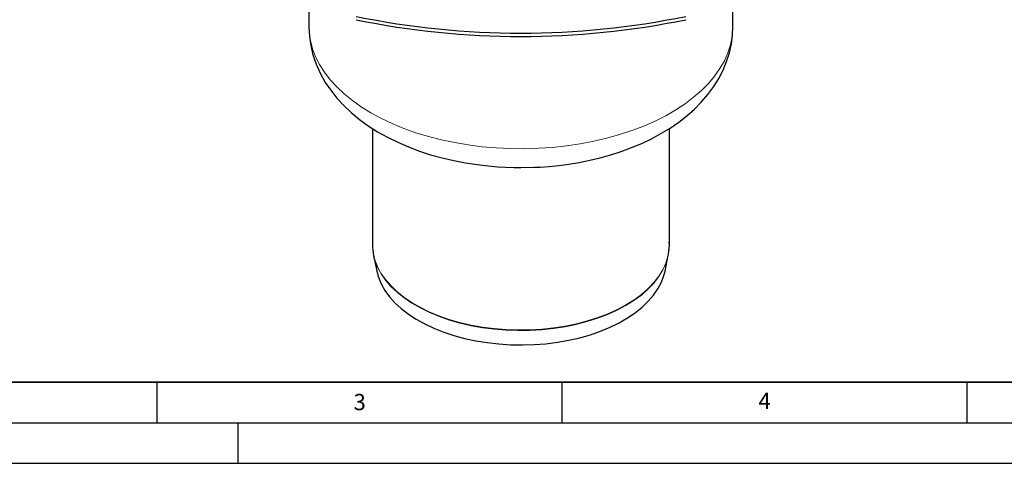
# Model space of a CAD drawing. Units: millimetres. Extents: x 0 to 420, y 0 to 297.
# Drawn here: x 98 to 220, y 0 to 55 of the extents above; entities that cross this region are included whole.
import ezdxf

# ---------------------------------------------------------------- set-up
doc = ezdxf.new("R2010")
doc.units = ezdxf.units.MM
doc.layers.add('LINIEN-DICK', color=7, linetype='Continuous', lineweight=35)
doc.layers.add('LINIEN-DÜNN', color=7, linetype='Continuous')
doc.layers.add('VORLAGE_TEXT', color=7, linetype='Continuous')
doc.styles.add('SLDTEXTSTYLE0', font='TXT', dxfattribs={"width": 0.605})

msp = doc.modelspace()

# ---------------------------------------------------------------- linework, layer by layer
at = {"color": 7, "linetype": 'Continuous', "lineweight": 25}
for p, q in [((133.7752, 56.1918), (133.7752, 53.9416)), ((186.1086, 53.9416), (186.1086, 56.1918)), ((141.6086, 41.3442), (141.6086, 27.0408)), ((178.2752, 27.0408), (178.2752, 41.3352)), ((141.7453, 25.7048), (142.1501, 23.7357)), ((177.7338, 23.7357), (178.1385, 25.7048)), ((178.1385, 25.7048), (178.1569, 25.798))]:
    msp.add_line(p, q, dxfattribs=at)
at = {"color": 8, "linetype": 'Continuous', "lineweight": 18, "flags": 128}
for points in [[(133.7752, 53.9416), (133.8081, 53.1846), (133.9541, 52.1787), (134.2161, 51.1805), (134.593, 50.1948), (135.0831, 49.2257), (135.6842, 48.2777), (136.3937, 47.355), (137.2084, 46.4617), (138.1246, 45.6019), (139.1382, 44.7793), (140.2448, 43.9976), (141.4393, 43.2603)], [(141.4393, 43.2603), (142.7164, 42.5707), (144.0705, 41.9319), (145.4955, 41.3467), (146.985, 40.8178), (148.5324, 40.3475), (150.1307, 39.938), (151.7728, 39.5909), (153.4515, 39.308), (155.1591, 39.0904), (156.8881, 38.9391), (158.6307, 38.8549), (160.3792, 38.838), (162.1257, 38.8886), (163.8624, 39.0064), (165.5817, 39.1909), (167.2758, 39.4413), (168.9371, 39.7565), (170.5582, 40.135), (172.1319, 40.5752), (173.6512, 41.0751), (175.1093, 41.6324), (176.4996, 42.2448), (177.8159, 42.9093), (179.0525, 43.6231), (180.2037, 44.3831), (181.2643, 45.1857), (182.2298, 46.0274), (183.0957, 46.9045), (183.8582, 47.8129), (184.5139, 48.7488), (185.0598, 49.7079), (185.4936, 50.6858), (185.8132, 51.6783), (186.0173, 52.6809), (186.1049, 53.6892), (186.1086, 53.9416)], [(141.6086, 27.0408), (141.6123, 26.8275), (141.7015, 25.9768), (141.9089, 25.1329), (142.2333, 24.3014), (142.6726, 23.4877), (143.2239, 22.697), (143.8835, 21.9345), (144.6474, 21.2051), (145.5104, 20.5136), (146.467, 19.8644), (147.511, 19.2617), (148.6356, 18.7095), (149.8335, 18.2113), (151.097, 17.7704), (152.4179, 17.3896), (153.7875, 17.0714), (155.1971, 16.8178), (156.6374, 16.6305), (158.0992, 16.5108), (159.5729, 16.4593), (161.0491, 16.4765), (162.518, 16.5622), (163.9702, 16.7158), (165.3963, 16.9365), (166.787, 17.2226), (168.1334, 17.5724), (169.4266, 17.9836), (170.6583, 18.4536), (171.8205, 18.9792), (172.9057, 19.5571), (173.9067, 20.1836), (174.8173, 20.8545), (175.6313, 21.5656), (176.3436, 22.3121), (176.9495, 23.0894), (177.4452, 23.8922), (177.8273, 24.7155), (178.0934, 25.5539), (178.2418, 26.4019), (178.2752, 27.0408)], [(142.2176, 24.2667), (142.2421, 24.2133), (142.6811, 23.4), (143.2321, 22.6097), (143.8915, 21.8476), (144.6549, 21.1185), (145.5175, 20.4273), (146.4736, 19.7784), (147.5171, 19.1761), (148.6412, 18.6241), (149.8385, 18.1262), (151.1014, 17.6855), (152.4216, 17.3049), (153.7906, 16.9868), (155.1995, 16.7334), (156.6391, 16.5462), (158.1001, 16.4265), (159.5731, 16.3751), (161.0485, 16.3923), (162.5167, 16.4779), (163.9682, 16.6315), (165.3936, 16.852), (166.7837, 17.138), (168.1293, 17.4876), (169.4219, 17.8986), (170.653, 18.3683), (171.8146, 18.8937), (172.8992, 19.4713), (173.8998, 20.0975), (174.8099, 20.7681), (175.6236, 21.4788), (176.3355, 22.225), (176.9411, 23.0018), (177.4365, 23.8043), (177.8184, 24.6272), (178.0844, 25.4651), (178.1385, 25.7048)]]:
    msp.add_lwpolyline(points, dxfattribs=at)
at = {"color": 7, "linetype": 'Continuous', "lineweight": 25, "flags": 128}
for points in [[(133.7796, 53.9603), (133.7756, 53.8546), (133.8363, 52.7129), (134.0041, 51.5672), (134.2816, 50.4223), (134.6716, 49.2824), (135.1775, 48.1513), (135.8031, 47.0334), (136.4667, 46.0495), (137.2223, 45.0952), (138.0674, 44.1754), (138.9982, 43.2951), (140.0096, 42.459), (141.0957, 41.6713), (142.2497, 40.9354), (143.4648, 40.2538), (144.7335, 39.6284), (146.0496, 39.0603), (147.4067, 38.5497), (148.7986, 38.097), (150.2182, 37.7024), (151.657, 37.3661), (153.1028, 37.0883), (154.5344, 36.8693), (155.8996, 36.7101), (157.0734, 36.6109), (158.007, 36.5564), (159.1, 36.5196), (159.9419, 36.511)], [(159.9419, 36.511), (161.6232, 36.5453), (162.3081, 36.5789), (163.44, 36.6599), (164.6076, 36.7769), (165.8488, 36.9395), (167.1286, 37.1498), (168.4303, 37.41), (169.7396, 37.7214), (171.0454, 38.0851), (172.3382, 38.5014), (173.6101, 38.9709), (174.8538, 39.4937), (176.0628, 40.0698), (177.2309, 40.6994), (178.352, 41.382), (179.4194, 42.1166), (180.4269, 42.902), (181.3681, 43.7363), (182.2372, 44.6168), (183.0284, 45.5403), (183.737, 46.5033), (184.3587, 47.5018), (184.8903, 48.5321), (185.3291, 49.5903), (185.6725, 50.6728), (185.9183, 51.7758), (186.0644, 52.8957), (186.1047, 53.9354)], [(142.1501, 23.7357), (142.3607, 22.9623), (142.7005, 22.1417), (143.155, 21.3397), (143.7212, 20.5619), (144.3954, 19.8132), (145.173, 19.0988), (146.0489, 18.4234), (147.0173, 17.7914), (148.0717, 17.207), (149.205, 16.6743), (150.4099, 16.1966), (151.6781, 15.7772), (153.0014, 15.4189), (154.3708, 15.1241), (155.7773, 14.8946), (157.2116, 14.7321), (158.664, 14.6377), (160.1249, 14.6119), (161.5845, 14.6549), (163.0333, 14.7665), (164.4615, 14.9458), (165.8596, 15.1918), (167.2183, 15.5027), (168.5286, 15.8766), (169.7818, 16.3108), (170.9694, 16.8026), (172.0837, 17.3486), (173.1172, 17.9452), (174.063, 18.5885), (174.9149, 19.2741), (175.6671, 19.9976), (176.3146, 20.754), (176.8532, 21.5384), (177.2793, 22.3455), (177.5899, 23.17), (177.7338, 23.7357)]]:
    msp.add_lwpolyline(points, dxfattribs=at)
at = {"color": 7, "linetype": 'Continuous', "lineweight": 25}
for centre, radius, start, end in [((159.9419, 153.9989), 100.8961, 258.36553, 281.63447), ((159.9419, 153.5906), 100.8961, 258.36553, 281.63447), ((148.0404, 26.9767), 6.4226, 179.765578, 204.958136), ((173.5095, 26.8926), 4.7652, 346.811734, 4.859143)]:
    msp.add_arc(centre, radius, start, end, dxfattribs=at)
at = {"layer": 'LINIEN-DICK'}
msp.add_line((20, 10), (415, 10), dxfattribs=at)
at = {"layer": 'LINIEN-DÜNN'}
for p, q in [((115, 10), (115, 5)), ((165, 10), (165, 5)), ((215, 10), (215, 5)), ((15, 5), (415, 5)), ((125, 5), (125, 0)), ((0, 0), (420, 0))]:
    msp.add_line(p, q, dxfattribs=at)

# ---------------------------------------------------------------- texts
at = {"layer": 'VORLAGE_TEXT', "char_height": 2, "attachment_point": 2, "style": 'SLDTEXTSTYLE0'}
for s, insert in [('3', (140.0453, 8.5647)), ('4', (190.0227, 8.7073))]:
    msp.add_mtext(s, dxfattribs=dict(at, insert=insert))

doc.saveas('drawing.dxf')
